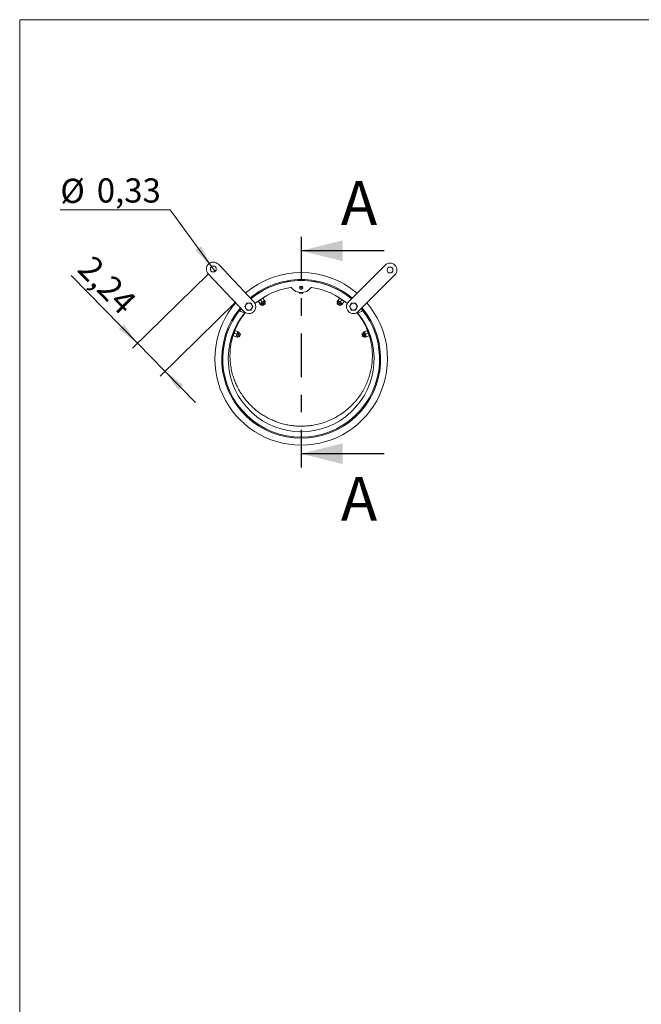
# Model space of a CAD drawing. Units: inches. Extents: x 0.3 to 7.9, y 0.2 to 11.3.
# Drawn here: x 0.8 to 4.4, y 5.7 to 11.3 of the extents above; entities that cross this region are included whole.
import ezdxf

# ---------------------------------------------------------------- set-up
doc = ezdxf.new("R2010")
doc.units = ezdxf.units.IN
doc.header["$MEASUREMENT"] = 0
doc.linetypes.add('CENTER', pattern=[0.4, 0.25, -0.05, 0.05, -0.05])
doc.styles.add('SLDTEXTSTYLE1', font='TXT', dxfattribs={"width": 0.75})
doc.dimstyles.new('SLDDIMSTYLE0', dxfattribs={"dimtxt": 0.137795, "dimasz": 0.13, "dimexe": 0, "dimexo": 0.0625, "dimgap": 0.034449, "dimtad": 1, "dimlfac": 10, "dimrnd": 1e-09, "dimzin": 12, "dimdsep": 46, "dimtxsty": 'SLDTEXTSTYLE1', "dimsah": 1, "dimcen": 0.09, "dimadec": 0, "dimazin": 3, "dimtfac": 1, "dimtmove": 0, "dimatfit": 0, "dimfxl": 0, "dimfrac": 2, "dimtolj": 1, "dimtzin": 12, "dimarcsym": 0})
doc.dimstyles.new('SLDDIMSTYLE1', dxfattribs={"dimtxt": 0.137795, "dimasz": 0.13, "dimexe": 0, "dimexo": 0.0625, "dimgap": 0.034449, "dimtad": 0, "dimtih": 1, "dimtoh": 1, "dimlfac": 10, "dimrnd": 1e-09, "dimdsep": 46, "dimtxsty": 'SLDTEXTSTYLE1', "dimblk1": 'NONE', "dimsah": 1, "dimcen": 0, "dimadec": 0, "dimazin": 2, "dimtfac": 1, "dimtmove": 0, "dimatfit": 3, "dimldrblk": 'NONE', "dimfxl": 0, "dimfrac": 2, "dimtolj": 1, "dimtzin": 12, "dimarcsym": 0})

# ---------------------------------------------------------------- blocks, each defined once
blk = doc.blocks.new('_D')
at = {"color": 7, "linetype": 'Continuous', "lineweight": 0}
for p, q in [((1.9024, 9.8894), (1.4698, 9.4666)), ((1.498, 9.4942), (1.1204, 9.8805)), ((2.0592, 9.729), (1.6266, 9.3062)), ((1.498, 9.4942), (1.6548, 9.3337)), ((1.6548, 9.3337), (1.8295, 9.1549))]:
    blk.add_line(p, q, dxfattribs=at)
for points in [[(1.498, 9.4942), (1.4214, 9.6011), (1.3928, 9.5732)], [(1.6548, 9.3337), (1.7313, 9.2268), (1.7599, 9.2547)]]:
    blk.add_solid(points, dxfattribs=at)
at = {"color": 7, "linetype": 'Continuous', "lineweight": 0, "insert": (1.2474, 10.0046), "char_height": 0.1378, "attachment_point": 1, "rotation": 314.3429, "style": 'SLDTEXTSTYLE1'}
blk.add_mtext('2,24', dxfattribs=at)
blk = doc.blocks.new('_D_1')
at = {"color": 7, "linetype": 'Continuous', "lineweight": 0}
for p, q in [((1.685, 10.2539), (1.0584, 10.2539)), ((1.9207, 9.9304), (1.685, 10.2539)), ((1.9404, 9.9034), (1.9207, 9.9304))]:
    blk.add_line(p, q, dxfattribs=at)
blk.add_solid([(1.9207, 9.9304), (1.8603, 10.0473), (1.828, 10.0237)], dxfattribs=at)
at = {"color": 7, "linetype": 'Continuous', "lineweight": 0, "char_height": 0.1378, "attachment_point": 1, "style": 'SLDTEXTSTYLE1'}
for s, insert in [('%%c', (1.0584, 10.4316)), ('0,33', (1.2662, 10.4337))]:
    blk.add_mtext(s, dxfattribs=dict(at, insert=insert))
blk = doc.blocks.new('_NONE')

msp = doc.modelspace()

# ---------------------------------------------------------------- linework, layer by layer
at = {"color": 7, "linetype": 'Continuous', "lineweight": 15}
for p, q in [((0.8268, 0.1575), (0.8268, 11.3386)), ((0.8268, 11.3386), (7.9134, 11.3386)), ((1.9591, 9.944), (2.162, 9.7294)), ((2.7013, 9.7302), (2.9101, 9.9391)), ((2.1048, 9.6753), (1.9019, 9.8899)), ((2.9658, 9.8834), (2.757, 9.6746)), ((2.4215, 9.7832), (2.4215, 9.7803)), ((2.4215, 9.7803), (2.4232, 9.7785)), ((2.4215, 9.7803), (2.4411, 9.7803)), ((2.4403, 9.814), (2.4218, 9.814)), ((2.4223, 9.8138), (2.4234, 9.814)), ((2.4232, 9.7785), (2.4394, 9.7785)), ((2.4253, 9.8179), (2.4367, 9.8179)), ((2.4313, 9.8126), (2.4392, 9.814)), ((2.4313, 9.8126), (2.4313, 9.8002)), ((2.4394, 9.7785), (2.4411, 9.7803)), ((2.4411, 9.7803), (2.4411, 9.7832)), ((2.1221, 9.7221), (2.1164, 9.7122)), ((2.1745, 9.726), (2.1751, 9.7252)), ((2.2237, 9.7587), (2.1751, 9.7252)), ((2.1872, 9.7319), (2.1929, 9.7375)), ((2.1872, 9.7319), (2.1954, 9.7199)), ((2.1954, 9.7199), (2.2027, 9.7232)), ((2.2027, 9.7232), (2.1962, 9.7188)), ((2.1962, 9.7188), (2.1998, 9.7136)), ((2.2002, 9.7408), (2.2059, 9.7464)), ((2.2002, 9.7408), (2.2084, 9.7288)), ((2.2157, 9.7321), (2.2027, 9.7232)), ((2.2249, 9.727), (2.2042, 9.7128)), ((2.2064, 9.7143), (2.2104, 9.7086)), ((2.2084, 9.7288), (2.2157, 9.7321)), ((2.2104, 9.7086), (2.2266, 9.7198)), ((2.2128, 9.7082), (2.2261, 9.7173)), ((2.2132, 9.7497), (2.2214, 9.7378)), ((2.2222, 9.7366), (2.2157, 9.7321)), ((2.2258, 9.7314), (2.2222, 9.7366)), ((2.2266, 9.7198), (2.2227, 9.7255)), ((2.2237, 9.7587), (2.2232, 9.7594)), ((2.2261, 9.7173), (2.2266, 9.7198)), ((2.6399, 9.7255), (2.636, 9.7198)), ((2.636, 9.7198), (2.6365, 9.7173)), ((2.636, 9.7198), (2.6523, 9.7086)), ((2.6365, 9.7173), (2.6498, 9.7082)), ((2.6404, 9.7366), (2.6369, 9.7314)), ((2.6584, 9.7128), (2.6377, 9.727)), ((2.6394, 9.7594), (2.6389, 9.7587)), ((2.6876, 9.7252), (2.6389, 9.7587)), ((2.6469, 9.7321), (2.6404, 9.7366)), ((2.6494, 9.7497), (2.6412, 9.7378)), ((2.6412, 9.7378), (2.6469, 9.7321)), ((2.6599, 9.7232), (2.6469, 9.7321)), ((2.6494, 9.7497), (2.6567, 9.7464)), ((2.6523, 9.7086), (2.6562, 9.7143)), ((2.6624, 9.7408), (2.6542, 9.7288)), ((2.6542, 9.7288), (2.6599, 9.7232)), ((2.6664, 9.7188), (2.6599, 9.7232)), ((2.6624, 9.7408), (2.6697, 9.7375)), ((2.6628, 9.7136), (2.6664, 9.7188)), ((2.6754, 9.7319), (2.6672, 9.7199)), ((2.6876, 9.7252), (2.6881, 9.726)), ((2.7178, 9.7221), (2.7121, 9.7122)), ((2.0801, 9.6807), (2.0891, 9.6919)), ((2.1107, 9.7024), (2.1164, 9.6926)), ((2.1448, 9.6827), (2.1505, 9.6926)), ((2.1562, 9.7024), (2.1505, 9.7122)), ((2.2104, 9.7086), (2.2128, 9.7082)), ((2.6498, 9.7082), (2.6523, 9.7086)), ((2.7065, 9.7024), (2.7121, 9.6926)), ((2.7405, 9.6827), (2.7462, 9.6926)), ((2.7519, 9.7024), (2.7462, 9.7122)), ((2.7739, 9.6914), (2.7826, 9.6807)), ((2.0454, 9.5527), (2.0348, 9.5251)), ((2.0596, 9.5788), (2.0385, 9.5237)), ((2.0504, 9.5507), (2.0519, 9.5586)), ((2.0504, 9.5507), (2.0639, 9.5455)), ((2.056, 9.5654), (2.0696, 9.5602)), ((2.0596, 9.5788), (2.0569, 9.5798)), ((2.068, 9.5524), (2.0624, 9.5377)), ((2.0639, 9.5455), (2.068, 9.5524)), ((2.0709, 9.5597), (2.068, 9.5524)), ((2.0786, 9.5534), (2.0695, 9.5299)), ((2.0767, 9.5575), (2.0709, 9.5597)), ((2.077, 9.53), (2.084, 9.5484)), ((2.084, 9.5484), (2.0776, 9.5508)), ((2.0792, 9.531), (2.085, 9.5461)), ((2.085, 9.5461), (2.084, 9.5484)), ((2.7786, 9.5484), (2.7776, 9.5461)), ((2.7776, 9.5461), (2.7834, 9.531)), ((2.785, 9.5508), (2.7786, 9.5484)), ((2.7786, 9.5484), (2.7856, 9.53)), ((2.7931, 9.5299), (2.7841, 9.5534)), ((2.7917, 9.5597), (2.7859, 9.5575)), ((2.7946, 9.5524), (2.7917, 9.5597)), ((2.8066, 9.5654), (2.7931, 9.5602)), ((2.7931, 9.5602), (2.7946, 9.5524)), ((2.8002, 9.5377), (2.7946, 9.5524)), ((2.8122, 9.5507), (2.7987, 9.5455)), ((2.7987, 9.5455), (2.8002, 9.5377)), ((2.8057, 9.5798), (2.803, 9.5788)), ((2.8241, 9.5237), (2.803, 9.5788)), ((2.8066, 9.5654), (2.8107, 9.5586)), ((2.8122, 9.5507), (2.8164, 9.5439)), ((2.8278, 9.5251), (2.8172, 9.5527)), ((2.0335, 9.5168), (2.0316, 9.5173)), ((2.0358, 9.5247), (2.0385, 9.5237)), ((2.0447, 9.536), (2.0462, 9.5439)), ((2.0447, 9.536), (2.0583, 9.5308)), ((2.0583, 9.5308), (2.0624, 9.5377)), ((2.0624, 9.5377), (2.0596, 9.5303)), ((2.0596, 9.5303), (2.0655, 9.5281)), ((2.0705, 9.5325), (2.077, 9.53)), ((2.077, 9.53), (2.0792, 9.531)), ((2.7834, 9.531), (2.7856, 9.53)), ((2.7856, 9.53), (2.7921, 9.5325)), ((2.7972, 9.5281), (2.803, 9.5303)), ((2.803, 9.5303), (2.8002, 9.5377)), ((2.8179, 9.536), (2.8043, 9.5308)), ((2.8241, 9.5237), (2.8268, 9.5247)), ((2.8291, 9.5168), (2.8292, 9.5168)), ((2.8311, 9.5173), (2.8292, 9.5168))]:
    msp.add_line(p, q, dxfattribs=at)
at = {"color": 7, "linetype": 'CENTER', "lineweight": 30}
msp.add_line((2.4313, 10.0998), (2.4313, 8.7852), dxfattribs=at)
at = {"color": 7, "linetype": 'Continuous', "lineweight": 30}
for p, q in [((2.9037, 10.0211), (2.4313, 10.0211)), ((2.9037, 8.8639), (2.4313, 8.8639))]:
    msp.add_line(p, q, dxfattribs=at)
at = {"color": 8, "linetype": 'Continuous', "lineweight": 15}
for p, q in [((2.2258, 9.7314), (2.1998, 9.7136)), ((2.6628, 9.7136), (2.6369, 9.7314)), ((2.0767, 9.5575), (2.0655, 9.5281)), ((2.7972, 9.5281), (2.7859, 9.5575)), ((2.0373, 9.536), (2.0392, 9.5353)), ((2.8234, 9.5353), (2.8253, 9.536))]:
    msp.add_line(p, q, dxfattribs=at)
at = {"color": 7, "linetype": 'Continuous', "lineweight": 15}
for centre, radius in [((1.9305, 9.9169), 0.0167), ((2.9379, 9.9113), 0.0167), ((2.4313, 9.81), 0.00984)]:
    msp.add_circle(centre, radius, dxfattribs=at)
for centre, radius, start, end in [((1.9305, 9.9169), 0.0394, 43.4054, 223.4054), ((2.9379, 9.9113), 0.0394, 315.0181, 135.0181), ((2.4313, 9.4045), 0.4921, 49.5911, 130.1848), ((2.4313, 9.4045), 0.4528, 90, 129.9045), ((2.4313, 9.4045), 0.4469, 50.0556, 129.8581), ((2.4313, 9.4045), 0.4469, 90, 129.8581), ((2.4313, 9.4045), 0.4528, 49.9897, 90), ((2.4313, 9.4045), 0.4469, 50.0556, 90), ((2.4313, 9.4045), 0.4114, 98.561, 129.1967), ((2.3712, 9.8036), 0.00787, 38.5114, 98.561), ((2.4313, 9.8514), 0.0689, 218.5114, 321.4886), ((2.4914, 9.8036), 0.00787, 81.439, 141.4886), ((2.4313, 9.4045), 0.4114, 50.8033, 81.439), ((2.4313, 9.4045), 0.4921, 139.3646, 270), ((2.1334, 9.7024), 0.0394, 223.4054, 43.4054), ((2.1334, 9.7024), 0.0197, 90, 150), ((2.1334, 9.7024), 0.0197, 30, 90), ((2.1763, 9.7173), 0.00787, 129.1967, 161.8751), ((2.2024, 9.7154), 0.00315, 214.5, 304.5), ((2.2232, 9.7296), 0.00315, 304.5, 34.5), ((2.4313, 9.4045), 0.4921, 270, 40.414), ((2.6395, 9.7296), 0.00315, 145.5, 235.5), ((2.6602, 9.7154), 0.00315, 235.5, 325.5), ((2.7292, 9.7024), 0.0394, 135.0181, 315.0181), ((2.6863, 9.7173), 0.00787, 18.1249, 50.8033), ((2.7292, 9.7024), 0.0197, 90, 150), ((2.7292, 9.7024), 0.0197, 30, 90), ((2.4313, 9.4045), 0.4528, 139.8849, 40.0126), ((2.4313, 9.4045), 0.4469, 139.9709, 39.9463), ((2.4313, 9.4045), 0.4154, 140.6961, 39.3039), ((2.4313, 9.4045), 0.4134, 140.5067, 161.5525), ((2.1153, 9.7205), 0.0531, 228.4095, 270.1863), ((2.1334, 9.7024), 0.0197, 150, 210), ((2.1334, 9.7024), 0.0197, 210, 270), ((2.1334, 9.7024), 0.0197, 270, 330), ((2.1334, 9.7024), 0.0197, 330, 30), ((2.7292, 9.7024), 0.0197, 150, 210), ((2.7292, 9.7024), 0.0197, 210, 270), ((2.7292, 9.7024), 0.0197, 270, 330), ((2.7292, 9.7024), 0.0197, 330, 30), ((2.7473, 9.7205), 0.0531, 269.8137, 311.5905), ((2.4313, 9.4045), 0.4134, 18.4475, 39.4933), ((2.0756, 9.5545), 0.00315, 339, 69), ((2.787, 9.5545), 0.00315, 111, 201), ((2.0666, 9.531), 0.00315, 249, 339), ((2.796, 9.531), 0.00315, 201, 291)]:
    msp.add_arc(centre, radius, start, end, dxfattribs=at)
for points, knots in [([(2.4234, 9.814), (2.4236, 9.814), (2.4263, 9.8139), (2.4289, 9.8132), (2.4313, 9.8126)], [0, 0, 0, 0, 0.070185, 1, 1, 1, 1]), ([(2.4392, 9.814), (2.4394, 9.814), (2.4397, 9.814), (2.4401, 9.8139), (2.4402, 9.8139)], [0, 0, 0, 0, 0.542727, 1, 1, 1, 1]), ([(2.1334, 9.7221), (2.1304, 9.7221), (2.1265, 9.7221), (2.1228, 9.7221), (2.1221, 9.7221)], [0, 0, 0, 0, 0.788999, 1, 1, 1, 1]), ([(2.1448, 9.7221), (2.1419, 9.7221), (2.1382, 9.7221), (2.1343, 9.7221), (2.1334, 9.7221)], [0, 0, 0, 0, 0.768151, 1, 1, 1, 1]), ([(2.1505, 9.7122), (2.1503, 9.7125), (2.1484, 9.7158), (2.1465, 9.719), (2.1448, 9.7221)], [0, 0, 0, 0, 0.070201, 1, 1, 1, 1]), ([(2.1872, 9.7319), (2.1871, 9.7321), (2.1866, 9.7327), (2.1865, 9.7329), (2.1864, 9.733)], [0, 0, 0, 0, 0.257551, 1, 1, 1, 1]), ([(2.1929, 9.7375), (2.1931, 9.7376), (2.1953, 9.7391), (2.1978, 9.74), (2.2002, 9.7408)], [0, 0, 0, 0, 0.070185, 1, 1, 1, 1]), ([(2.1954, 9.7199), (2.1955, 9.7197), (2.196, 9.7191), (2.1961, 9.7189), (2.1962, 9.7188)], [0, 0, 0, 0, 0.257551, 1, 1, 1, 1]), ([(2.2027, 9.7232), (2.2029, 9.7233), (2.205, 9.7248), (2.2068, 9.7269), (2.2084, 9.7288)], [0, 0, 0, 0, 0.070185, 1, 1, 1, 1]), ([(2.2059, 9.7464), (2.206, 9.7465), (2.2082, 9.748), (2.2108, 9.7489), (2.2132, 9.7497)], [0, 0, 0, 0, 0.070185, 1, 1, 1, 1]), ([(2.2132, 9.7497), (2.213, 9.7499), (2.2126, 9.7506), (2.2125, 9.7507), (2.2124, 9.7509)], [0, 0, 0, 0, 0.257551, 1, 1, 1, 1]), ([(2.2157, 9.7321), (2.2158, 9.7322), (2.218, 9.7338), (2.2198, 9.7358), (2.2214, 9.7378)], [0, 0, 0, 0, 0.070185, 1, 1, 1, 1]), ([(2.2214, 9.7378), (2.2215, 9.7376), (2.222, 9.7369), (2.2221, 9.7367), (2.2222, 9.7366)], [0, 0, 0, 0, 0.257551, 1, 1, 1, 1]), ([(2.6412, 9.7378), (2.6411, 9.7376), (2.6406, 9.7369), (2.6405, 9.7367), (2.6404, 9.7366)], [0, 0, 0, 0, 0.257551, 1, 1, 1, 1]), ([(2.6469, 9.7321), (2.6471, 9.732), (2.6493, 9.7305), (2.6518, 9.7297), (2.6542, 9.7288)], [0, 0, 0, 0, 0.070185, 1, 1, 1, 1]), ([(2.6494, 9.7497), (2.6496, 9.7499), (2.65, 9.7506), (2.6502, 9.7507), (2.6502, 9.7509)], [0, 0, 0, 0, 0.257551, 1, 1, 1, 1]), ([(2.6567, 9.7464), (2.6569, 9.7463), (2.6591, 9.7448), (2.6608, 9.7427), (2.6624, 9.7408)], [0, 0, 0, 0, 0.070185, 1, 1, 1, 1]), ([(2.6599, 9.7232), (2.6601, 9.7231), (2.6623, 9.7216), (2.6648, 9.7207), (2.6672, 9.7199)], [0, 0, 0, 0, 0.070185, 1, 1, 1, 1]), ([(2.6672, 9.7199), (2.6671, 9.7197), (2.6666, 9.7191), (2.6665, 9.7189), (2.6664, 9.7188)], [0, 0, 0, 0, 0.257551, 1, 1, 1, 1]), ([(2.6697, 9.7375), (2.6699, 9.7374), (2.672, 9.7359), (2.6738, 9.7338), (2.6754, 9.7319)], [0, 0, 0, 0, 0.070185, 1, 1, 1, 1]), ([(2.6754, 9.7319), (2.6755, 9.7321), (2.676, 9.7327), (2.6761, 9.7329), (2.6762, 9.733)], [0, 0, 0, 0, 0.257551, 1, 1, 1, 1]), ([(2.7292, 9.7221), (2.7261, 9.7221), (2.7223, 9.7221), (2.7186, 9.7221), (2.7178, 9.7221)], [0, 0, 0, 0, 0.788999, 1, 1, 1, 1]), ([(2.7405, 9.7221), (2.7377, 9.7221), (2.7339, 9.7221), (2.7301, 9.7221), (2.7292, 9.7221)], [0, 0, 0, 0, 0.768151, 1, 1, 1, 1]), ([(2.7462, 9.7122), (2.7461, 9.7125), (2.7442, 9.7158), (2.7423, 9.719), (2.7405, 9.7221)], [0, 0, 0, 0, 0.070201, 1, 1, 1, 1]), ([(2.1164, 9.7122), (2.1162, 9.712), (2.1143, 9.7087), (2.1124, 9.7054), (2.1107, 9.7024)], [0, 0, 0, 0, 0.070201, 1, 1, 1, 1]), ([(2.1164, 9.6926), (2.1165, 9.6923), (2.1184, 9.689), (2.1203, 9.6857), (2.1221, 9.6827)], [0, 0, 0, 0, 0.070201, 1, 1, 1, 1]), ([(2.1221, 9.6827), (2.1228, 9.6827), (2.1265, 9.6827), (2.1304, 9.6827), (2.1334, 9.6827)], [0, 0, 0, 0, 0.211001, 1, 1, 1, 1]), ([(2.1334, 9.6827), (2.1343, 9.6827), (2.1382, 9.6827), (2.1419, 9.6827), (2.1448, 9.6827)], [0, 0, 0, 0, 0.231849, 1, 1, 1, 1]), ([(2.1505, 9.6926), (2.1506, 9.6928), (2.1525, 9.6961), (2.1544, 9.6994), (2.1562, 9.7024)], [0, 0, 0, 0, 0.070201, 1, 1, 1, 1]), ([(2.7121, 9.7122), (2.712, 9.712), (2.7101, 9.7087), (2.7082, 9.7054), (2.7065, 9.7024)], [0, 0, 0, 0, 0.070201, 1, 1, 1, 1]), ([(2.7121, 9.6926), (2.7123, 9.6923), (2.7142, 9.689), (2.7161, 9.6857), (2.7178, 9.6827)], [0, 0, 0, 0, 0.070201, 1, 1, 1, 1]), ([(2.7178, 9.6827), (2.7186, 9.6827), (2.7223, 9.6827), (2.7261, 9.6827), (2.7292, 9.6827)], [0, 0, 0, 0, 0.211001, 1, 1, 1, 1]), ([(2.7292, 9.6827), (2.7301, 9.6827), (2.7339, 9.6827), (2.7377, 9.6827), (2.7405, 9.6827)], [0, 0, 0, 0, 0.231849, 1, 1, 1, 1]), ([(2.7462, 9.6926), (2.7464, 9.6928), (2.7483, 9.6961), (2.7502, 9.6994), (2.7519, 9.7024)], [0, 0, 0, 0, 0.070201, 1, 1, 1, 1]), ([(2.0462, 9.5439), (2.0463, 9.5441), (2.0473, 9.5465), (2.0489, 9.5487), (2.0504, 9.5507)], [0, 0, 0, 0, 0.070185, 1, 1, 1, 1]), ([(2.0519, 9.5586), (2.0519, 9.5588), (2.0529, 9.5613), (2.0545, 9.5634), (2.056, 9.5654)], [0, 0, 0, 0, 0.070185, 1, 1, 1, 1]), ([(2.056, 9.5654), (2.0558, 9.5655), (2.055, 9.5658), (2.0548, 9.5659), (2.0547, 9.566)], [0, 0, 0, 0, 0.257551, 1, 1, 1, 1]), ([(2.0624, 9.5377), (2.0625, 9.5379), (2.0634, 9.5404), (2.0637, 9.543), (2.0639, 9.5455)], [0, 0, 0, 0, 0.070185, 1, 1, 1, 1]), ([(2.068, 9.5524), (2.0681, 9.5526), (2.069, 9.5551), (2.0693, 9.5577), (2.0696, 9.5602)], [0, 0, 0, 0, 0.070185, 1, 1, 1, 1]), ([(2.0696, 9.5602), (2.0698, 9.5602), (2.0705, 9.5599), (2.0707, 9.5598), (2.0709, 9.5597)], [0, 0, 0, 0, 0.257551, 1, 1, 1, 1]), ([(2.7931, 9.5602), (2.7929, 9.5602), (2.7921, 9.5599), (2.7919, 9.5598), (2.7917, 9.5597)], [0, 0, 0, 0, 0.257551, 1, 1, 1, 1]), ([(2.7946, 9.5524), (2.7946, 9.5522), (2.7956, 9.5497), (2.7972, 9.5476), (2.7987, 9.5455)], [0, 0, 0, 0, 0.070185, 1, 1, 1, 1]), ([(2.8066, 9.5654), (2.8068, 9.5655), (2.8076, 9.5658), (2.8078, 9.5659), (2.8079, 9.566)], [0, 0, 0, 0, 0.257551, 1, 1, 1, 1]), ([(2.8107, 9.5586), (2.8108, 9.5584), (2.8117, 9.5559), (2.812, 9.5532), (2.8122, 9.5507)], [0, 0, 0, 0, 0.070185, 1, 1, 1, 1]), ([(2.0392, 9.5353), (2.0385, 9.5334), (2.0372, 9.5294), (2.0356, 9.524), (2.0343, 9.5197), (2.0336, 9.5172), (2.0335, 9.5169), (2.0335, 9.5168)], [0, 0, 0, 0, 0.1975929, 0.4082934, 0.6198564, 0.8345728, 1, 1, 1, 1]), ([(2.0447, 9.536), (2.0445, 9.5361), (2.0438, 9.5364), (2.0436, 9.5365), (2.0434, 9.5365)], [0, 0, 0, 0, 0.257551, 1, 1, 1, 1]), ([(2.0583, 9.5308), (2.0585, 9.5308), (2.0592, 9.5305), (2.0594, 9.5304), (2.0596, 9.5303)], [0, 0, 0, 0, 0.257551, 1, 1, 1, 1]), ([(2.8002, 9.5377), (2.8003, 9.5375), (2.8012, 9.535), (2.8029, 9.5329), (2.8043, 9.5308)], [0, 0, 0, 0, 0.070185, 1, 1, 1, 1]), ([(2.8043, 9.5308), (2.8041, 9.5308), (2.8034, 9.5305), (2.8032, 9.5304), (2.803, 9.5303)], [0, 0, 0, 0, 0.257551, 1, 1, 1, 1]), ([(2.8164, 9.5439), (2.8164, 9.5437), (2.8174, 9.5412), (2.8176, 9.5385), (2.8179, 9.536)], [0, 0, 0, 0, 0.070185, 1, 1, 1, 1]), ([(2.8179, 9.536), (2.8181, 9.5361), (2.8189, 9.5364), (2.8191, 9.5365), (2.8192, 9.5365)], [0, 0, 0, 0, 0.257551, 1, 1, 1, 1]), ([(2.8292, 9.5168), (2.8291, 9.517), (2.829, 9.5173), (2.8281, 9.5203), (2.8268, 9.525), (2.8251, 9.5303), (2.8239, 9.5339), (2.8234, 9.5353)], [0, 0, 0, 0, 0.197405, 0.417386, 0.633912, 0.848465, 1, 1, 1, 1])]:
    msp.add_open_spline(points, degree=3, knots=knots, dxfattribs=at)
at = {"color": 8, "linetype": 'Continuous', "lineweight": 15}
for points, knots in [([(2.0585, 9.5792), (2.0619, 9.5869), (2.0701, 9.6054), (2.0867, 9.6333), (2.1012, 9.6552), (2.1106, 9.6661), (2.112, 9.6677)], [0, 0, 0, 0, 0.243584, 0.5839313, 0.9376257, 1, 1, 1, 1]), ([(2.7508, 9.6676), (2.7552, 9.662), (2.7654, 9.649), (2.7787, 9.6287), (2.7913, 9.6067), (2.7995, 9.5907), (2.8034, 9.5812), (2.8042, 9.5793)], [0, 0, 0, 0, 0.20615, 0.478993, 0.701347, 0.940642, 1, 1, 1, 1]), ([(2.8203, 9.5358), (2.8206, 9.5349), (2.8242, 9.5243), (2.8292, 9.5025), (2.8349, 9.4696), (2.8376, 9.4337), (2.837, 9.3997), (2.8338, 9.3683), (2.8288, 9.34), (2.8215, 9.3108), (2.8114, 9.281), (2.7985, 9.2508), (2.7824, 9.2205), (2.763, 9.1906), (2.7402, 9.1615), (2.714, 9.1338), (2.6846, 9.1083), (2.653, 9.0856), (2.6198, 9.0663), (2.586, 9.0507), (2.5521, 9.0386), (2.5185, 9.0298), (2.4857, 9.024), (2.4539, 9.021), (2.4214, 9.0205), (2.3887, 9.0226), (2.3562, 9.0274), (2.3261, 9.0342), (2.2983, 9.0428), (2.2709, 9.0533), (2.2442, 9.0658), (2.2186, 9.0803), (2.1959, 9.0953), (2.1738, 9.112), (2.1529, 9.1302), (2.1332, 9.15), (2.1159, 9.1699), (2.0995, 9.1911), (2.0835, 9.2153), (2.0693, 9.2406), (2.0571, 9.2666), (2.0469, 9.2929), (2.038, 9.3221), (2.0309, 9.3542), (2.0262, 9.3894), (2.025, 9.4229), (2.0264, 9.4541), (2.0297, 9.4823), (2.0349, 9.51), (2.0401, 9.528), (2.0426, 9.5364)], [0, 0, 0, 0, 0.001862, 0.022518, 0.044772, 0.068741, 0.094541, 0.112816, 0.131981, 0.15206, 0.173065, 0.195005, 0.217871, 0.241638, 0.266271, 0.2917, 0.317846, 0.344016, 0.369555, 0.39437, 0.418374, 0.441512, 0.463741, 0.485038, 0.505396, 0.528584, 0.550449, 0.571031, 0.590381, 0.608559, 0.629729, 0.649296, 0.667389, 0.68413, 0.704539, 0.72301, 0.73984, 0.757322, 0.776598, 0.797875, 0.815301, 0.834109, 0.854413, 0.876329, 0.899973, 0.925451, 0.943509, 0.962452, 0.982303, 1, 1, 1, 1])]:
    msp.add_open_spline(points, degree=3, knots=knots, dxfattribs=at)
at = {"color": 7, "linetype": 'Continuous', "lineweight": 30}
for points in [[(2.4313, 10.0211), (2.6675, 9.962), (2.6675, 10.0801)], [(2.4313, 8.8639), (2.6675, 8.8049), (2.6675, 8.923)]]:
    msp.add_solid(points, dxfattribs=at)

# ---------------------------------------------------------------- texts
at = {"color": 7, "linetype": 'Continuous', "char_height": 0.25, "attachment_point": 1, "style": 'SLDTEXTSTYLE1'}
for insert in [(2.6574, 10.4179), (2.6574, 8.7318)]:
    msp.add_mtext('A', dxfattribs=dict(at, insert=insert))

# ---------------------------------------------------------------- dimensions: what is measured, and where the dimension line sits
at = {"color": 7, "linetype": 'Continuous', "lineweight": 0}
dim = msp.add_diameter_dim_2p(p1=(1.9404, 9.9034), p2=(1.9207, 9.9304), dimstyle='SLDDIMSTYLE1', dxfattribs=at)
dim.commit()
dim.dimension.update_dxf_attribs({"geometry": '_D_1', "text_midpoint": (1.3405, 10.3644), "dimtype": 163})
dim = msp.add_linear_dim(base=(1.6548, 9.3337), p1=(1.9305, 9.9169), p2=(2.0873, 9.7565), angle=314.3429, dimstyle='SLDDIMSTYLE0', dxfattribs=at)
dim.commit()
dim.dimension.update_dxf_attribs({"geometry": '_D', "text_midpoint": (1.245, 9.7531), "dimtype": 160})

doc.saveas('drawing.dxf')
